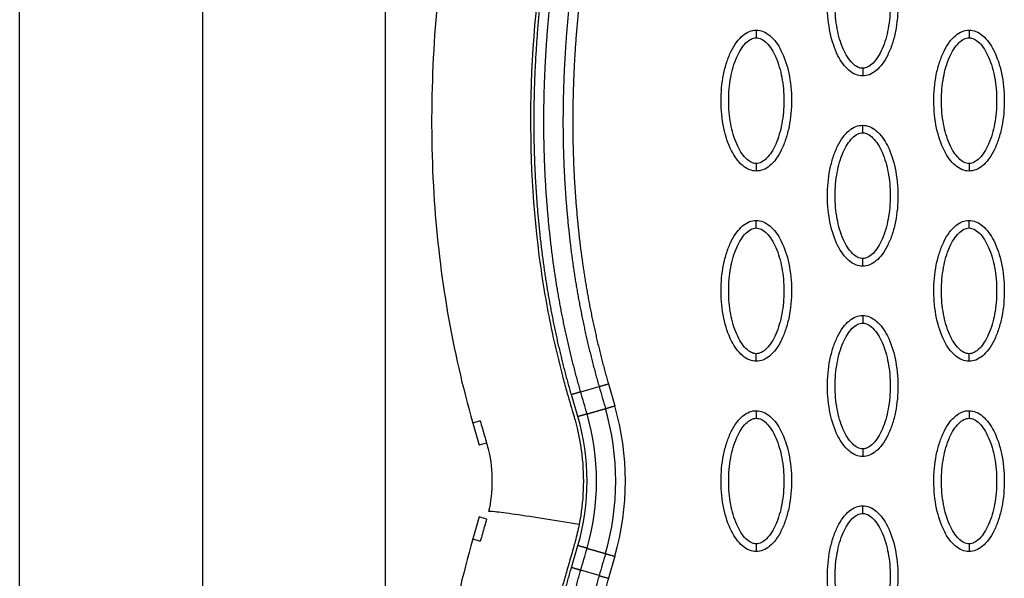
# Model space of a CAD drawing. Units: millimetres. Extents: x -10752 to 9197, y -5373 to 7914.
# Drawn here: x -1983 to -1853, y 678 to 751 of the extents above; entities that cross this region are included whole.
import ezdxf

# ---------------------------------------------------------------- set-up
doc = ezdxf.new("R2010")
doc.units = ezdxf.units.MM
doc.layers.add('DEFAULT', color=7, linetype='Continuous')

msp = doc.modelspace()

# ---------------------------------------------------------------- linework, layer by layer
at = {"layer": 'DEFAULT', "linetype": 'Continuous'}
for p, q in [((-1958.59, 1300.62), (-1958.59, 80.62)), ((-1982.59, 227.88), (-1982.59, 1153.35)), ((-1934.59, 891.07), (-1934.59, 489.88)), ((-1908.9, 702.31), (-1906.48, 703.01)), ((-1905.26, 703.37), (-1904.43, 700.48)), ((-1909.28, 699.07), (-1910.12, 701.96)), ((-1922.1, 698.51), (-1923.06, 698.23)), ((-1923.06, 698.23), (-1922.22, 695.34)), ((-1922.21, 695.34), (-1922.22, 695.34)), ((-1922.2, 695.35), (-1922.21, 695.34)), ((-1922.2, 695.35), (-1921.27, 695.62)), ((-1922.22, 685.89), (-1923.06, 683)), ((-1921.26, 685.61), (-1922.22, 685.89)), ((-1923.06, 683), (-1922.09, 682.72)), ((-1910.12, 679.25), (-1909.28, 682.13)), ((-1904.43, 680.73), (-1905.26, 677.84)), ((-1906.48, 678.19), (-1908.9, 678.89))]:
    msp.add_line(p, q, dxfattribs=at)
for centre, radius, start, end in [((-1938.78, 690.6), 34.48, 343.9695, 16.0304), ((-1938.55, 690.6), 35.52, 343.8642, 16.1356), ((-1938.55, 690.6), 30.48, 343.8644, 16.1358), ((-1938.76, 690.6), 31.94, 343.9696, 16.0305)]:
    msp.add_arc(centre, radius, start, end, dxfattribs=at)
for points, knots in [([(-1906.96, 826.51), (-1912.06, 815.42), (-1920.59, 793.4), (-1927.99, 759.97), (-1929.23, 728.04), (-1925.81, 707.74), (-1923.06, 698.23)], [0, 0, 0, 0, 36.42186, 70.2635, 101.63542, 130.988571, 130.988571, 130.988571, 130.988571]), ([(-1906.32, 792.47), (-1907.72, 788.09), (-1910.26, 779.24), (-1913.89, 762.22), (-1916.05, 741.99), (-1915.08, 723.32), (-1912.93, 711.09), (-1911.64, 705.67), (-1910.67, 702.13), (-1910.13, 700.31), (-1909.66, 698.67), (-1909.18, 696.87), (-1908.35, 692.21), (-1908.52, 687.91), (-1909.1, 684.91)], [0, 0, 0, 0, 13.797741, 27.613231, 52.166072, 74.673559, 83.515986, 89.389108, 91.385759, 94.516079, 95.084551, 96.514863, 100.100979, 109.264132, 109.264132, 109.264132, 109.264132]), ([(-1871.86, 743.81), (-1872.18, 743.81), (-1872.83, 743.94), (-1874.08, 744.76), (-1875.34, 746.63), (-1876.27, 749.56), (-1876.6, 752.97), (-1876.34, 755.89), (-1875.79, 758.07), (-1875.21, 759.53), (-1874.51, 760.73), (-1873.69, 761.62), (-1872.8, 762.18), (-1872.16, 762.31), (-1871.86, 762.31)], [0, 0, 0, 0, 0.931276, 1.963919, 4.405768, 7.571965, 11.148137, 14.632233, 16.315096, 17.90115, 19.303978, 20.494603, 21.507941, 22.408096, 22.408096, 22.408096, 22.408096]), ([(-1871.86, 762.31), (-1871.55, 762.31), (-1870.9, 762.18), (-1869.65, 761.36), (-1868.39, 759.49), (-1867.46, 756.55), (-1867.13, 753.15), (-1867.38, 750.23), (-1867.94, 748.04), (-1868.52, 746.59), (-1869.22, 745.39), (-1870.04, 744.49), (-1870.93, 743.93), (-1871.57, 743.81), (-1871.86, 743.81)], [0, 0, 0, 0, 0.931277, 1.963919, 4.405768, 7.571965, 11.148137, 14.632233, 16.315096, 17.90115, 19.303978, 20.494603, 21.507941, 22.408096, 22.408096, 22.408096, 22.408096]), ([(-1871.86, 744.81), (-1872.1, 744.8), (-1872.61, 744.95), (-1873.29, 745.5), (-1873.92, 746.33), (-1874.69, 747.82), (-1875.32, 750.08), (-1875.58, 753.05), (-1875.32, 756.03), (-1874.69, 758.3), (-1873.92, 759.79), (-1873.3, 760.61), (-1872.61, 761.16), (-1872.1, 761.31), (-1871.86, 761.31)], [0, 0, 0, 0, 0.695548, 1.55083, 2.605063, 3.799426, 6.552763, 9.628831, 12.70974, 15.480796, 16.671344, 17.708738, 18.562502, 19.270195, 19.270195, 19.270195, 19.270195]), ([(-1871.86, 761.31), (-1871.63, 761.31), (-1871.12, 761.16), (-1870.44, 760.62), (-1869.81, 759.79), (-1869.04, 758.3), (-1868.41, 756.03), (-1868.15, 753.06), (-1868.41, 750.09), (-1869.04, 747.81), (-1869.81, 746.33), (-1870.43, 745.51), (-1871.12, 744.96), (-1871.63, 744.8), (-1871.86, 744.81)], [0, 0, 0, 0, 0.695548, 1.55083, 2.605063, 3.799426, 6.552763, 9.628831, 12.70974, 15.480796, 16.671344, 17.708738, 18.562502, 19.270195, 19.270195, 19.270195, 19.270195]), ([(-1885.84, 731.32), (-1886.15, 731.32), (-1886.8, 731.45), (-1888.05, 732.27), (-1889.31, 734.13), (-1890.24, 737.07), (-1890.57, 740.48), (-1890.32, 743.4), (-1889.76, 745.58), (-1889.19, 747.03), (-1888.48, 748.24), (-1887.66, 749.13), (-1886.78, 749.69), (-1886.14, 749.82), (-1885.84, 749.82)], [0, 0, 0, 0, 0.931276, 1.963919, 4.405768, 7.571965, 11.148137, 14.632233, 16.315096, 17.90115, 19.303978, 20.494603, 21.507941, 22.408096, 22.408096, 22.408096, 22.408096]), ([(-1885.84, 732.31), (-1886.07, 732.31), (-1886.58, 732.46), (-1887.27, 733.01), (-1887.9, 733.84), (-1888.66, 735.33), (-1889.3, 737.59), (-1889.55, 740.56), (-1889.3, 743.54), (-1888.66, 745.81), (-1887.9, 747.3), (-1887.27, 748.12), (-1886.59, 748.67), (-1886.08, 748.82), (-1885.84, 748.82)], [0, 0, 0, 0, 0.695548, 1.55083, 2.605063, 3.799426, 6.552763, 9.628831, 12.70974, 15.480796, 16.671344, 17.708738, 18.562502, 19.270195, 19.270195, 19.270195, 19.270195]), ([(-1885.84, 749.82), (-1885.53, 749.82), (-1884.88, 749.69), (-1883.63, 748.87), (-1882.36, 747), (-1881.43, 744.06), (-1881.1, 740.65), (-1881.36, 737.74), (-1881.92, 735.55), (-1882.49, 734.1), (-1883.2, 732.89), (-1884.02, 732), (-1884.9, 731.44), (-1885.54, 731.32), (-1885.84, 731.32)], [0, 0, 0, 0, 0.931277, 1.963919, 4.405768, 7.571965, 11.148137, 14.632233, 16.315096, 17.90115, 19.303978, 20.494603, 21.507941, 22.408096, 22.408096, 22.408096, 22.408096]), ([(-1885.84, 748.82), (-1885.61, 748.82), (-1885.1, 748.67), (-1884.41, 748.13), (-1883.78, 747.3), (-1883.02, 745.81), (-1882.38, 743.54), (-1882.12, 740.57), (-1882.38, 737.6), (-1883.02, 735.32), (-1883.78, 733.83), (-1884.41, 733.02), (-1885.09, 732.47), (-1885.6, 732.31), (-1885.84, 732.31)], [0, 0, 0, 0, 0.695548, 1.55083, 2.605063, 3.799426, 6.552763, 9.628831, 12.70974, 15.480796, 16.671344, 17.708738, 18.562502, 19.270195, 19.270195, 19.270195, 19.270195]), ([(-1857.89, 731.32), (-1858.2, 731.32), (-1858.85, 731.45), (-1860.1, 732.27), (-1861.37, 734.13), (-1862.29, 737.07), (-1862.63, 740.48), (-1862.37, 743.4), (-1861.81, 745.58), (-1861.24, 747.03), (-1860.53, 748.24), (-1859.71, 749.13), (-1858.83, 749.69), (-1858.19, 749.82), (-1857.89, 749.82)], [0, 0, 0, 0, 0.931276, 1.963919, 4.405768, 7.571965, 11.148137, 14.632233, 16.315096, 17.90115, 19.303978, 20.494603, 21.507941, 22.408096, 22.408096, 22.408096, 22.408096]), ([(-1857.89, 732.31), (-1858.12, 732.31), (-1858.63, 732.46), (-1859.32, 733.01), (-1859.95, 733.84), (-1860.71, 735.33), (-1861.35, 737.59), (-1861.61, 740.56), (-1861.35, 743.54), (-1860.71, 745.81), (-1859.95, 747.3), (-1859.32, 748.12), (-1858.64, 748.67), (-1858.13, 748.82), (-1857.89, 748.82)], [0, 0, 0, 0, 0.695548, 1.55083, 2.605063, 3.799426, 6.552763, 9.628831, 12.70974, 15.480796, 16.671344, 17.708738, 18.562502, 19.270195, 19.270195, 19.270195, 19.270195]), ([(-1857.89, 749.82), (-1857.58, 749.82), (-1856.93, 749.69), (-1855.68, 748.87), (-1854.42, 747), (-1853.49, 744.06), (-1853.16, 740.65), (-1853.41, 737.74), (-1853.97, 735.55), (-1854.54, 734.1), (-1855.25, 732.89), (-1856.07, 732), (-1856.95, 731.44), (-1857.59, 731.32), (-1857.89, 731.32)], [0, 0, 0, 0, 0.931276, 1.963919, 4.405768, 7.571965, 11.148137, 14.632233, 16.315096, 17.90115, 19.303978, 20.494603, 21.507941, 22.408096, 22.408096, 22.408096, 22.408096]), ([(-1857.89, 748.82), (-1857.66, 748.82), (-1857.15, 748.67), (-1856.46, 748.13), (-1855.83, 747.3), (-1855.07, 745.81), (-1854.43, 743.54), (-1854.18, 740.57), (-1854.43, 737.6), (-1855.07, 735.32), (-1855.83, 733.83), (-1856.46, 733.02), (-1857.14, 732.47), (-1857.65, 732.31), (-1857.89, 732.31)], [0, 0, 0, 0, 0.695548, 1.55083, 2.605063, 3.799426, 6.552763, 9.628831, 12.70974, 15.480796, 16.671344, 17.708738, 18.562502, 19.270195, 19.270195, 19.270195, 19.270195]), ([(-1871.86, 718.82), (-1872.18, 718.82), (-1872.83, 718.96), (-1874.08, 719.78), (-1875.34, 721.64), (-1876.27, 724.58), (-1876.6, 727.99), (-1876.34, 730.91), (-1875.79, 733.09), (-1875.21, 734.54), (-1874.51, 735.75), (-1873.69, 736.64), (-1872.8, 737.2), (-1872.16, 737.33), (-1871.86, 737.33)], [0, 0, 0, 0, 0.931276, 1.963919, 4.405768, 7.571965, 11.148137, 14.632233, 16.315096, 17.90115, 19.303978, 20.494603, 21.507941, 22.408096, 22.408096, 22.408096, 22.408096]), ([(-1871.86, 737.33), (-1871.55, 737.33), (-1870.9, 737.2), (-1869.65, 736.37), (-1868.39, 734.51), (-1867.46, 731.57), (-1867.13, 728.16), (-1867.38, 725.25), (-1867.94, 723.06), (-1868.52, 721.61), (-1869.22, 720.4), (-1870.04, 719.51), (-1870.93, 718.95), (-1871.57, 718.82), (-1871.86, 718.82)], [0, 0, 0, 0, 0.931276, 1.963919, 4.405768, 7.571965, 11.148137, 14.632233, 16.315096, 17.90115, 19.303978, 20.494603, 21.507941, 22.408096, 22.408096, 22.408096, 22.408096]), ([(-1871.86, 719.82), (-1872.1, 719.82), (-1872.61, 719.97), (-1873.29, 720.52), (-1873.92, 721.34), (-1874.69, 722.83), (-1875.32, 725.1), (-1875.58, 728.07), (-1875.32, 731.05), (-1874.69, 733.32), (-1873.92, 734.81), (-1873.3, 735.63), (-1872.61, 736.18), (-1872.1, 736.33), (-1871.86, 736.33)], [0, 0, 0, 0, 0.695548, 1.55083, 2.605063, 3.799426, 6.552763, 9.628831, 12.70974, 15.480796, 16.671344, 17.708738, 18.562502, 19.270195, 19.270195, 19.270195, 19.270195]), ([(-1871.86, 736.33), (-1871.63, 736.33), (-1871.12, 736.18), (-1870.44, 735.63), (-1869.81, 734.81), (-1869.04, 733.32), (-1868.41, 731.05), (-1868.15, 728.08), (-1868.41, 725.1), (-1869.04, 722.83), (-1869.81, 721.34), (-1870.43, 720.52), (-1871.12, 719.97), (-1871.63, 719.82), (-1871.86, 719.82)], [0, 0, 0, 0, 0.695548, 1.55083, 2.605063, 3.799426, 6.552763, 9.628831, 12.70974, 15.480796, 16.671344, 17.708738, 18.562502, 19.270195, 19.270195, 19.270195, 19.270195]), ([(-1885.84, 706.33), (-1886.15, 706.33), (-1886.8, 706.46), (-1888.05, 707.29), (-1889.31, 709.15), (-1890.24, 712.09), (-1890.57, 715.5), (-1890.32, 718.41), (-1889.76, 720.6), (-1889.19, 722.05), (-1888.48, 723.26), (-1887.66, 724.15), (-1886.78, 724.71), (-1886.14, 724.84), (-1885.84, 724.84)], [0, 0, 0, 0, 0.931276, 1.963919, 4.405768, 7.571965, 11.148137, 14.632233, 16.315096, 17.90115, 19.303978, 20.494603, 21.507941, 22.408096, 22.408096, 22.408096, 22.408096]), ([(-1885.84, 724.84), (-1885.53, 724.84), (-1884.88, 724.7), (-1883.63, 723.88), (-1882.36, 722.02), (-1881.43, 719.08), (-1881.1, 715.67), (-1881.36, 712.75), (-1881.92, 710.57), (-1882.49, 709.12), (-1883.2, 707.91), (-1884.02, 707.02), (-1884.9, 706.46), (-1885.54, 706.33), (-1885.84, 706.33)], [0, 0, 0, 0, 0.931276, 1.963919, 4.405768, 7.571965, 11.148137, 14.632233, 16.315096, 17.90115, 19.303978, 20.494603, 21.507941, 22.408096, 22.408096, 22.408096, 22.408096]), ([(-1857.89, 706.33), (-1858.2, 706.33), (-1858.85, 706.46), (-1860.1, 707.29), (-1861.37, 709.15), (-1862.29, 712.09), (-1862.63, 715.5), (-1862.37, 718.41), (-1861.81, 720.6), (-1861.24, 722.05), (-1860.53, 723.26), (-1859.71, 724.15), (-1858.83, 724.71), (-1858.19, 724.84), (-1857.89, 724.84)], [0, 0, 0, 0, 0.931276, 1.963919, 4.405768, 7.571965, 11.148137, 14.632233, 16.315096, 17.90115, 19.303978, 20.494603, 21.507941, 22.408096, 22.408096, 22.408096, 22.408096]), ([(-1857.89, 724.84), (-1857.58, 724.84), (-1856.93, 724.7), (-1855.68, 723.88), (-1854.42, 722.02), (-1853.49, 719.08), (-1853.16, 715.67), (-1853.41, 712.75), (-1853.97, 710.57), (-1854.54, 709.12), (-1855.25, 707.91), (-1856.07, 707.02), (-1856.95, 706.46), (-1857.59, 706.33), (-1857.89, 706.33)], [0, 0, 0, 0, 0.931276, 1.963919, 4.405768, 7.571965, 11.148137, 14.632233, 16.315096, 17.90115, 19.303978, 20.494603, 21.507941, 22.408096, 22.408096, 22.408096, 22.408096]), ([(-1885.84, 707.33), (-1886.07, 707.33), (-1886.58, 707.48), (-1887.27, 708.03), (-1887.9, 708.85), (-1888.66, 710.34), (-1889.3, 712.61), (-1889.55, 715.58), (-1889.3, 718.56), (-1888.66, 720.83), (-1887.9, 722.32), (-1887.27, 723.14), (-1886.59, 723.69), (-1886.08, 723.84), (-1885.84, 723.84)], [0, 0, 0, 0, 0.695548, 1.55083, 2.605063, 3.799426, 6.552763, 9.628831, 12.70974, 15.480796, 16.671344, 17.708738, 18.562502, 19.270195, 19.270195, 19.270195, 19.270195]), ([(-1885.84, 723.84), (-1885.61, 723.84), (-1885.1, 723.69), (-1884.41, 723.14), (-1883.78, 722.32), (-1883.02, 720.83), (-1882.38, 718.56), (-1882.12, 715.59), (-1882.38, 712.61), (-1883.02, 710.34), (-1883.78, 708.85), (-1884.41, 708.03), (-1885.09, 707.48), (-1885.6, 707.33), (-1885.84, 707.33)], [0, 0, 0, 0, 0.695548, 1.55083, 2.605063, 3.799426, 6.552763, 9.628831, 12.70974, 15.480796, 16.671344, 17.708738, 18.562502, 19.270195, 19.270195, 19.270195, 19.270195]), ([(-1857.89, 707.33), (-1858.12, 707.33), (-1858.63, 707.48), (-1859.32, 708.03), (-1859.95, 708.85), (-1860.71, 710.34), (-1861.35, 712.61), (-1861.61, 715.58), (-1861.35, 718.56), (-1860.71, 720.83), (-1859.95, 722.32), (-1859.32, 723.14), (-1858.64, 723.69), (-1858.13, 723.84), (-1857.89, 723.84)], [0, 0, 0, 0, 0.695548, 1.55083, 2.605063, 3.799426, 6.552763, 9.628831, 12.70974, 15.480796, 16.671344, 17.708738, 18.562502, 19.270195, 19.270195, 19.270195, 19.270195]), ([(-1857.89, 723.84), (-1857.66, 723.84), (-1857.15, 723.69), (-1856.46, 723.14), (-1855.83, 722.32), (-1855.07, 720.83), (-1854.43, 718.56), (-1854.18, 715.59), (-1854.43, 712.61), (-1855.07, 710.34), (-1855.83, 708.85), (-1856.46, 708.03), (-1857.14, 707.48), (-1857.65, 707.33), (-1857.89, 707.33)], [0, 0, 0, 0, 0.695548, 1.55083, 2.605063, 3.799426, 6.552763, 9.628831, 12.70974, 15.480796, 16.671344, 17.708738, 18.562502, 19.270195, 19.270195, 19.270195, 19.270195]), ([(-1871.86, 693.84), (-1872.18, 693.84), (-1872.83, 693.97), (-1874.08, 694.8), (-1875.34, 696.66), (-1876.27, 699.6), (-1876.6, 703.01), (-1876.34, 705.92), (-1875.79, 708.11), (-1875.21, 709.56), (-1874.51, 710.77), (-1873.69, 711.66), (-1872.8, 712.22), (-1872.16, 712.35), (-1871.86, 712.35)], [0, 0, 0, 0, 0.931276, 1.963919, 4.405768, 7.571965, 11.148137, 14.632233, 16.315096, 17.90115, 19.303978, 20.494603, 21.507941, 22.408096, 22.408096, 22.408096, 22.408096]), ([(-1871.86, 694.84), (-1872.1, 694.84), (-1872.61, 694.99), (-1873.29, 695.54), (-1873.92, 696.36), (-1874.69, 697.85), (-1875.32, 700.12), (-1875.58, 703.09), (-1875.32, 706.06), (-1874.69, 708.34), (-1873.92, 709.83), (-1873.3, 710.65), (-1872.61, 711.2), (-1872.1, 711.35), (-1871.86, 711.35)], [0, 0, 0, 0, 0.695548, 1.55083, 2.605063, 3.799426, 6.552763, 9.628831, 12.70974, 15.480796, 16.671344, 17.708738, 18.562502, 19.270195, 19.270195, 19.270195, 19.270195]), ([(-1871.86, 712.35), (-1871.55, 712.34), (-1870.9, 712.21), (-1869.65, 711.39), (-1868.39, 709.53), (-1867.46, 706.59), (-1867.13, 703.18), (-1867.38, 700.26), (-1867.94, 698.08), (-1868.52, 696.63), (-1869.22, 695.42), (-1870.04, 694.53), (-1870.93, 693.97), (-1871.57, 693.84), (-1871.86, 693.84)], [0, 0, 0, 0, 0.931276, 1.963919, 4.405768, 7.571965, 11.148137, 14.632233, 16.315096, 17.90115, 19.303978, 20.494603, 21.507941, 22.408096, 22.408096, 22.408096, 22.408096]), ([(-1871.86, 711.35), (-1871.63, 711.35), (-1871.12, 711.2), (-1870.44, 710.65), (-1869.81, 709.83), (-1869.04, 708.34), (-1868.41, 706.07), (-1868.15, 703.1), (-1868.41, 700.12), (-1869.04, 697.85), (-1869.81, 696.36), (-1870.43, 695.54), (-1871.12, 694.99), (-1871.63, 694.84), (-1871.86, 694.84)], [0, 0, 0, 0, 0.695548, 1.55083, 2.605063, 3.799426, 6.552763, 9.628831, 12.70974, 15.480796, 16.671344, 17.708738, 18.562502, 19.270195, 19.270195, 19.270195, 19.270195]), ([(-1885.84, 681.35), (-1886.15, 681.35), (-1886.8, 681.48), (-1888.05, 682.3), (-1889.31, 684.17), (-1890.24, 687.11), (-1890.57, 690.51), (-1890.32, 693.43), (-1889.76, 695.62), (-1889.19, 697.07), (-1888.48, 698.28), (-1887.66, 699.17), (-1886.78, 699.73), (-1886.14, 699.85), (-1885.84, 699.85)], [0, 0, 0, 0, 0.931277, 1.963919, 4.405768, 7.571965, 11.148137, 14.632233, 16.315096, 17.90115, 19.303978, 20.494603, 21.507941, 22.408096, 22.408096, 22.408096, 22.408096]), ([(-1885.84, 699.85), (-1885.53, 699.85), (-1884.88, 699.72), (-1883.63, 698.9), (-1882.36, 697.04), (-1881.43, 694.1), (-1881.1, 690.69), (-1881.36, 687.77), (-1881.92, 685.59), (-1882.49, 684.13), (-1883.2, 682.93), (-1884.02, 682.04), (-1884.9, 681.48), (-1885.54, 681.35), (-1885.84, 681.35)], [0, 0, 0, 0, 0.931276, 1.963919, 4.405768, 7.571965, 11.148137, 14.632233, 16.315096, 17.90115, 19.303978, 20.494603, 21.507941, 22.408096, 22.408096, 22.408096, 22.408096]), ([(-1857.89, 681.35), (-1858.2, 681.35), (-1858.85, 681.48), (-1860.1, 682.3), (-1861.37, 684.17), (-1862.29, 687.11), (-1862.63, 690.51), (-1862.37, 693.43), (-1861.81, 695.62), (-1861.24, 697.07), (-1860.53, 698.28), (-1859.71, 699.17), (-1858.83, 699.73), (-1858.19, 699.85), (-1857.89, 699.85)], [0, 0, 0, 0, 0.931276, 1.963919, 4.405768, 7.571965, 11.148137, 14.632233, 16.315096, 17.90115, 19.303978, 20.494603, 21.507941, 22.408096, 22.408096, 22.408096, 22.408096]), ([(-1857.89, 699.85), (-1857.58, 699.85), (-1856.93, 699.72), (-1855.68, 698.9), (-1854.42, 697.04), (-1853.49, 694.1), (-1853.16, 690.69), (-1853.41, 687.77), (-1853.97, 685.59), (-1854.54, 684.13), (-1855.25, 682.93), (-1856.07, 682.04), (-1856.95, 681.48), (-1857.59, 681.35), (-1857.89, 681.35)], [0, 0, 0, 0, 0.931276, 1.963919, 4.405768, 7.571965, 11.148137, 14.632233, 16.315096, 17.90115, 19.303978, 20.494603, 21.507941, 22.408096, 22.408096, 22.408096, 22.408096]), ([(-1922.1, 698.51), (-1922.1, 698.5), (-1922, 698.14), (-1921.82, 697.54), (-1921.44, 696.22), (-1920.77, 693.98), (-1920.4, 690.6), (-1920.71, 687.91), (-1921, 686.6)], [-0.1333769, -0.1333769, -0.1333769, -0.1333769, -0.1332416, -0.1221381, -0.1110346, -0.0888277, -0.0444139, 0, 0, 0, 0]), ([(-1885.84, 682.35), (-1886.07, 682.35), (-1886.58, 682.5), (-1887.27, 683.04), (-1887.9, 683.87), (-1888.66, 685.36), (-1889.3, 687.63), (-1889.55, 690.6), (-1889.3, 693.57), (-1888.66, 695.85), (-1887.9, 697.34), (-1887.27, 698.15), (-1886.59, 698.7), (-1886.08, 698.86), (-1885.84, 698.85)], [0, 0, 0, 0, 0.695548, 1.55083, 2.605063, 3.799426, 6.552763, 9.628831, 12.70974, 15.480796, 16.671344, 17.708738, 18.562502, 19.270195, 19.270195, 19.270195, 19.270195]), ([(-1885.84, 698.85), (-1885.61, 698.86), (-1885.1, 698.71), (-1884.41, 698.16), (-1883.78, 697.33), (-1883.02, 695.84), (-1882.38, 693.58), (-1882.12, 690.61), (-1882.38, 687.63), (-1883.02, 685.36), (-1883.78, 683.87), (-1884.41, 683.05), (-1885.09, 682.5), (-1885.6, 682.35), (-1885.84, 682.35)], [0, 0, 0, 0, 0.695548, 1.55083, 2.605063, 3.799426, 6.552763, 9.628831, 12.70974, 15.480796, 16.671344, 17.708738, 18.562502, 19.270195, 19.270195, 19.270195, 19.270195]), ([(-1857.89, 682.35), (-1858.12, 682.35), (-1858.63, 682.5), (-1859.32, 683.04), (-1859.95, 683.87), (-1860.71, 685.36), (-1861.35, 687.63), (-1861.61, 690.6), (-1861.35, 693.57), (-1860.71, 695.85), (-1859.95, 697.34), (-1859.32, 698.15), (-1858.64, 698.7), (-1858.13, 698.86), (-1857.89, 698.85)], [0, 0, 0, 0, 0.695548, 1.55083, 2.605063, 3.799426, 6.552763, 9.628831, 12.70974, 15.480796, 16.671344, 17.708738, 18.562502, 19.270195, 19.270195, 19.270195, 19.270195]), ([(-1857.89, 698.85), (-1857.66, 698.86), (-1857.15, 698.71), (-1856.46, 698.16), (-1855.83, 697.33), (-1855.07, 695.84), (-1854.43, 693.58), (-1854.18, 690.61), (-1854.43, 687.63), (-1855.07, 685.36), (-1855.83, 683.87), (-1856.46, 683.05), (-1857.14, 682.5), (-1857.65, 682.35), (-1857.89, 682.35)], [0, 0, 0, 0, 0.695548, 1.55083, 2.605063, 3.799426, 6.552763, 9.628831, 12.70974, 15.480796, 16.671344, 17.708738, 18.562502, 19.270195, 19.270195, 19.270195, 19.270195]), ([(-1871.86, 668.86), (-1872.18, 668.86), (-1872.83, 668.99), (-1874.08, 669.81), (-1875.34, 671.68), (-1876.27, 674.61), (-1876.6, 678.02), (-1876.34, 680.94), (-1875.79, 683.12), (-1875.21, 684.58), (-1874.51, 685.78), (-1873.69, 686.68), (-1872.8, 687.24), (-1872.16, 687.36), (-1871.86, 687.36)], [0, 0, 0, 0, 0.931276, 1.963919, 4.405768, 7.571965, 11.148137, 14.632233, 16.315096, 17.90115, 19.303978, 20.494603, 21.507941, 22.408096, 22.408096, 22.408096, 22.408096]), ([(-1871.86, 687.36), (-1871.55, 687.36), (-1870.9, 687.23), (-1869.65, 686.41), (-1868.39, 684.54), (-1867.46, 681.61), (-1867.13, 678.2), (-1867.38, 675.28), (-1867.94, 673.1), (-1868.52, 671.64), (-1869.22, 670.44), (-1870.04, 669.54), (-1870.93, 668.99), (-1871.57, 668.86), (-1871.86, 668.86)], [0, 0, 0, 0, 0.931276, 1.963919, 4.405768, 7.571965, 11.148137, 14.632233, 16.315096, 17.90115, 19.303978, 20.494603, 21.507941, 22.408096, 22.408096, 22.408096, 22.408096]), ([(-1921.26, 685.61), (-1921.35, 685.29), (-1921.54, 684.65), (-1921.82, 683.67), (-1921.99, 683.07), (-1922.09, 682.72)], [-0.98768147, -0.98768147, -0.98768147, -0.98768147, -0.97562818, -0.96344227, -0.95140544, -0.95140544, -0.95140544, -0.95140544]), ([(-1909.1, 684.91), (-1910.5, 685.14), (-1913.51, 685.63), (-1917.74, 686.27), (-1920.48, 686.62), (-1921, 686.63), (-1921, 686.6)], [0, 0, 0, 0, 0.249918, 0.499946, 0.749973, 1, 1, 1, 1]), ([(-1871.86, 669.86), (-1872.1, 669.86), (-1872.61, 670), (-1873.29, 670.55), (-1873.92, 671.38), (-1874.69, 672.87), (-1875.32, 675.14), (-1875.58, 678.11), (-1875.32, 681.08), (-1874.69, 683.36), (-1873.92, 684.84), (-1873.3, 685.66), (-1872.61, 686.21), (-1872.1, 686.36), (-1871.86, 686.36)], [0, 0, 0, 0, 0.695548, 1.55083, 2.605063, 3.799426, 6.552763, 9.628831, 12.70974, 15.480796, 16.671344, 17.708738, 18.562502, 19.270195, 19.270195, 19.270195, 19.270195]), ([(-1871.86, 686.36), (-1871.63, 686.36), (-1871.12, 686.22), (-1870.44, 685.67), (-1869.81, 684.84), (-1869.04, 683.35), (-1868.41, 681.08), (-1868.15, 678.11), (-1868.41, 675.14), (-1869.04, 672.86), (-1869.81, 671.38), (-1870.43, 670.56), (-1871.12, 670.01), (-1871.63, 669.86), (-1871.86, 669.86)], [0, 0, 0, 0, 0.695548, 1.55083, 2.605063, 3.799426, 6.552763, 9.628831, 12.70974, 15.480796, 16.671344, 17.708738, 18.562502, 19.270195, 19.270195, 19.270195, 19.270195]), ([(-1909.1, 684.91), (-1909.25, 684.16), (-1909.49, 683.14), (-1910.08, 681.06), (-1910.66, 679.1), (-1911.51, 675.99), (-1912.83, 670.6), (-1915.14, 657.87), (-1916.05, 638.19), (-1913.18, 613.39), (-1908.97, 597.01), (-1906.32, 588.74)], [0, 0, 0, 0, 2.29459, 3.149355, 6.481703, 8.418311, 12.821213, 23.133752, 47.175505, 71.729309, 97.807313, 97.807313, 97.807313, 97.807313]), ([(-1923.06, 683), (-1925.81, 673.49), (-1929.23, 653.2), (-1927.99, 621.26), (-1920.59, 587.83), (-1912.06, 565.81), (-1906.96, 554.73)], [0, 0, 0, 0, 29.353162, 60.725086, 94.566722, 130.988569, 130.988569, 130.988569, 130.988569])]:
    msp.add_open_spline(points, degree=3, knots=knots, dxfattribs=at)
for points, weights, degree, knots in [([(-1910.12, 701.96), (-1911.86, 708), (-1913.13, 714.15), (-1913.92, 720.38), (-1914.81, 727.39), (-1915.16, 734.44), (-1914.97, 741.5), (-1914.77, 749.51), (-1913.92, 757.5), (-1912.55, 765.4), (-1910.99, 774.43), (-1908.74, 783.34), (-1905.96, 792.08), (-1902.83, 801.9), (-1899.03, 811.51), (-1894.72, 820.86)], [1, 0.998034346617, 0.998034346617, 1, 0.998051568445, 0.998051568445, 1, 1, 1, 1, 1, 1, 1, 0.977458053676, 0.955424246697, 0.933887124612], 3, [0, 0, 0, 0, 18.827336, 18.827336, 18.827336, 39.992197, 39.992197, 39.992197, 64.084874, 64.084874, 64.084874, 91.66549, 91.66549, 91.66549, 122.688872, 122.688872, 122.688872, 122.688872]), ([(-1908.9, 702.31), (-1910.62, 708.29), (-1911.87, 714.37), (-1912.66, 720.54), (-1913.53, 727.48), (-1913.88, 734.47), (-1913.69, 741.46), (-1913.49, 749.41), (-1912.65, 757.34), (-1911.29, 765.18), (-1909.74, 774.15), (-1907.5, 783), (-1904.74, 791.69), (-1901.63, 801.46), (-1897.85, 811.01), (-1893.56, 820.33)], [1, 0.99803492506, 0.99803492506, 1, 0.998052266393, 0.998052266393, 1, 1, 1, 1, 1, 1, 1, 0.977458053676, 0.955424246697, 0.933887124612], 3, [0, 0, 0, 0, 18.629267, 18.629267, 18.629267, 39.597874, 39.597874, 39.597874, 63.690552, 63.690552, 63.690552, 91.271167, 91.271167, 91.271167, 122.29455, 122.29455, 122.29455, 122.29455]), ([(-1891.28, 819.28), (-1895.41, 810.31), (-1899.07, 801.1), (-1902.1, 791.69), (-1904.84, 783.18), (-1907.08, 774.5), (-1908.65, 765.68), (-1910.05, 757.87), (-1910.93, 749.96), (-1911.16, 742.02), (-1911.38, 735.05), (-1911.06, 728.09), (-1910.2, 721.17), (-1909.44, 715.02), (-1908.19, 708.96), (-1906.48, 703.01)], [1, 1.02306022063, 1.04665221503, 1.07078824604, 1.07078824604, 1.07078824604, 1.07078824604, 1.07078824604, 1.07078824604, 1.07078824604, 1.06865250618, 1.06865250618, 1.07078824604, 1.06861645262, 1.06861645262, 1.07078824604], 3, [1.199943, 1.199943, 1.199943, 1.199943, 30.977276, 30.977276, 30.977276, 57.898277, 57.898277, 57.898277, 81.762345, 81.762345, 81.762345, 102.661602, 102.661602, 102.661602, 121.212018, 121.212018, 121.212018, 121.212018]), ([(-1890.12, 818.75), (-1894.23, 809.81), (-1897.87, 800.65), (-1900.88, 791.29), (-1903.61, 782.83), (-1905.83, 774.21), (-1907.39, 765.46), (-1908.78, 757.7), (-1909.65, 749.85), (-1909.88, 741.98), (-1910.1, 735.08), (-1909.78, 728.18), (-1908.94, 721.32), (-1908.18, 715.25), (-1906.95, 709.25), (-1905.26, 703.37)], [1, 1.02306022063, 1.04665221503, 1.07078824604, 1.07078824604, 1.07078824604, 1.07078824604, 1.07078824604, 1.07078824604, 1.07078824604, 1.06865331151, 1.06865331151, 1.07078824604, 1.06861709294, 1.06861709294, 1.07078824604], 3, [1.199943, 1.199943, 1.199943, 1.199943, 30.977276, 30.977276, 30.977276, 57.898277, 57.898277, 57.898277, 81.762345, 81.762345, 81.762345, 102.463033, 102.463033, 102.463033, 120.812196, 120.812196, 120.812196, 120.812196]), ([(-1908.07, 699.42), (-1907.64, 699.55), (-1906.85, 699.77), (-1906.07, 700), (-1905.64, 700.12)], [1, 0.87769427584, 1, 0.87769427584, 1], 2, [-2.998593, -2.998593, -2.998593, -1.499297, -1.499297, 0, 0, 0]), ([(-1908.07, 681.78), (-1907.64, 681.66), (-1906.85, 681.43), (-1906.07, 681.2), (-1905.64, 681.08)], [1, 0.877697654034, 1, 0.877697654034, 1], 2, [0, 0, 0, 1.499276, 1.499276, 2.998552, 2.998552, 2.998552]), ([(-1894.72, 560.34), (-1899.07, 569.79), (-1902.91, 579.5), (-1906.05, 589.43), (-1908.82, 598.16), (-1911.06, 607.08), (-1912.61, 616.12), (-1913.96, 624.01), (-1914.79, 632), (-1914.98, 640.01), (-1915.15, 647.07), (-1914.79, 654.12), (-1913.88, 661.13), (-1913.09, 667.26), (-1911.83, 673.31), (-1910.12, 679.25)], [1, 1.023061934, 1.04665572081, 1.07079362597, 1.07079362597, 1.07079362597, 1.07079362597, 1.07079362597, 1.07079362597, 1.07079362597, 1.0686992286, 1.0686992286, 1.07079362597, 1.06875272328, 1.06875272328, 1.07079362597], 3, [1.225922, 1.225922, 1.225922, 1.225922, 32.562275, 32.562275, 32.562275, 60.142963, 60.142963, 60.142963, 84.230642, 84.230642, 84.230642, 105.391986, 105.391986, 105.391986, 123.916384, 123.916384, 123.916384, 123.916384]), ([(-1893.56, 560.88), (-1897.89, 570.28), (-1901.71, 579.94), (-1904.83, 589.81), (-1907.59, 598.5), (-1909.81, 607.36), (-1911.35, 616.33), (-1912.69, 624.17), (-1913.51, 632.1), (-1913.7, 640.05), (-1913.87, 647.04), (-1913.51, 654.02), (-1912.62, 660.96), (-1911.83, 667.03), (-1910.59, 673.01), (-1908.9, 678.89)], [1, 1.023061934, 1.04665572081, 1.07079362597, 1.07079362597, 1.07079362597, 1.07079362597, 1.07079362597, 1.07079362597, 1.07079362597, 1.06869996725, 1.06869996725, 1.07079362597, 1.06875332006, 1.06875332006, 1.07079362597], 3, [1.225922, 1.225922, 1.225922, 1.225922, 32.562275, 32.562275, 32.562275, 60.142963, 60.142963, 60.142963, 84.230642, 84.230642, 84.230642, 105.195321, 105.195321, 105.195321, 123.52466, 123.52466, 123.52466, 123.52466]), ([(-1906.48, 678.19), (-1908.16, 672.35), (-1909.39, 666.39), (-1910.16, 660.35), (-1911.04, 653.45), (-1911.37, 646.49), (-1911.17, 639.54), (-1910.96, 631.61), (-1910.1, 623.71), (-1908.72, 615.91), (-1907.17, 607.09), (-1904.95, 598.4), (-1902.22, 589.88), (-1899.16, 580.34), (-1895.46, 571.01), (-1891.28, 561.93)], [1, 0.998037286651, 0.998037286651, 1, 0.998002220329, 0.998002220329, 1, 1, 1, 1, 1, 1, 1, 0.97745997543, 0.955428003568, 0.933892632892], 3, [0, 0, 0, 0, 18.232056, 18.232056, 18.232056, 39.096656, 39.096656, 39.096656, 62.91641, 62.91641, 62.91641, 89.849711, 89.849711, 89.849711, 120.013328, 120.013328, 120.013328, 120.013328]), ([(-1905.26, 677.84), (-1906.92, 672.06), (-1908.14, 666.16), (-1908.9, 660.19), (-1909.76, 653.35), (-1910.09, 646.46), (-1909.89, 639.57), (-1909.68, 631.72), (-1908.83, 623.88), (-1907.46, 616.14), (-1905.92, 607.38), (-1903.72, 598.75), (-1901, 590.27), (-1897.96, 580.79), (-1894.28, 571.51), (-1890.12, 562.46)], [1, 0.998037870575, 0.998037870575, 1, 0.998002965916, 0.998002965916, 1, 1, 1, 1, 1, 1, 1, 0.97745997543, 0.955428003568, 0.933892632892], 3, [0, 0, 0, 0, 18.03408, 18.03408, 18.03408, 38.699938, 38.699938, 38.699938, 62.519692, 62.519692, 62.519692, 89.452993, 89.452993, 89.452993, 119.61661, 119.61661, 119.61661, 119.61661])]:
    msp.add_rational_spline(points, weights, degree=degree, knots=knots, dxfattribs=at)
for points, weights, degree in [([(-1885.84, 749.82), (-1885.84, 749.82), (-1885.84, 749.41), (-1885.84, 748.82)], [1, 0.804783411529, 0.804777884954, 1], 3), ([(-1857.89, 749.82), (-1857.89, 749.82), (-1857.89, 749.41), (-1857.89, 748.82)], [1, 0.804783336632, 0.804777800967, 1], 3), ([(-1871.86, 744.81), (-1871.86, 744.22), (-1871.86, 743.81), (-1871.86, 743.81)], [1, 0.804777800895, 0.804783336551, 1], 3), ([(-1871.86, 736.33), (-1871.86, 736.91), (-1871.86, 737.33), (-1871.86, 737.33)], [1, 0.804777800894, 0.804783336551, 1], 3), ([(-1885.84, 732.31), (-1885.84, 731.73), (-1885.84, 731.32), (-1885.84, 731.32)], [1, 0.804777800895, 0.804783336552, 1], 3), ([(-1857.89, 732.31), (-1857.89, 731.73), (-1857.89, 731.32), (-1857.89, 731.32)], [1, 0.804777884894, 0.804783411461, 1], 3), ([(-1885.84, 723.84), (-1885.84, 724.42), (-1885.84, 724.84), (-1885.84, 724.84)], [1, 0.804777800894, 0.804783336551, 1], 3), ([(-1857.89, 723.84), (-1857.89, 724.42), (-1857.89, 724.84), (-1857.89, 724.84)], [1, 0.804777800895, 0.804783336552, 1], 3), ([(-1871.86, 718.82), (-1871.86, 718.82), (-1871.86, 719.24), (-1871.86, 719.82)], [1, 0.804783336619, 0.804777800955, 1], 3), ([(-1871.86, 712.35), (-1871.86, 712.35), (-1871.86, 711.93), (-1871.86, 711.35)], [1, 0.804783411547, 0.80477788497, 1], 3), ([(-1885.84, 706.33), (-1885.84, 706.33), (-1885.84, 706.75), (-1885.84, 707.33)], [1, 0.804783411542, 0.804777884966, 1], 3), ([(-1857.89, 706.33), (-1857.89, 706.33), (-1857.89, 706.75), (-1857.89, 707.33)], [1, 0.804783411542, 0.804777884966, 1], 3), ([(-1908.9, 702.31), (-1909.33, 702.19), (-1910.12, 701.96)], [1, 0.877678318139, 1], 2), ([(-1906.48, 703.01), (-1906.05, 703.14), (-1905.26, 703.37)], [1, 0.877696372034, 1], 2), ([(-1905.64, 700.12), (-1905.22, 700.25), (-1904.43, 700.48)], [1, 0.877698733105, 1], 2), ([(-1885.84, 699.85), (-1885.84, 699.85), (-1885.84, 699.44), (-1885.84, 698.85)], [1, 0.80478341171, 0.804777885116, 1], 3), ([(-1857.89, 699.85), (-1857.89, 699.85), (-1857.89, 699.44), (-1857.89, 698.85)], [1, 0.804783411542, 0.804777884966, 1], 3), ([(-1908.07, 699.42), (-1908.49, 699.3), (-1909.28, 699.07)], [1, 0.8776959695, 1], 2), ([(-1871.86, 694.84), (-1871.86, 694.25), (-1871.86, 693.84), (-1871.86, 693.84)], [1, 0.804777800894, 0.804783336551, 1], 3), ([(-1871.86, 686.36), (-1871.86, 686.95), (-1871.86, 687.36), (-1871.86, 687.36)], [1, 0.804777800905, 0.804783336563, 1], 3), ([(-1908.07, 681.78), (-1908.49, 681.91), (-1909.28, 682.13)], [1, 0.877699488811, 1], 2), ([(-1885.84, 682.35), (-1885.84, 681.76), (-1885.84, 681.35), (-1885.84, 681.35)], [1, 0.804777885001, 0.804783411581, 1], 3), ([(-1857.89, 682.35), (-1857.89, 681.76), (-1857.89, 681.35), (-1857.89, 681.35)], [1, 0.804777800895, 0.804783336551, 1], 3), ([(-1905.64, 681.08), (-1905.22, 680.96), (-1904.43, 680.73)], [1, 0.87770301992, 1], 2), ([(-1908.9, 678.89), (-1909.33, 679.02), (-1910.12, 679.25)], [1, 0.877696372248, 1], 2), ([(-1906.48, 678.19), (-1906.05, 678.07), (-1905.26, 677.84)], [1, 0.877678317522, 1], 2)]:
    msp.add_rational_spline(points, weights, degree=degree, dxfattribs=at)
for points in [[(-1908.07, 699.42), (-1908.34, 700.39), (-1908.62, 701.35), (-1908.9, 702.31)], [(-1906.48, 703.01), (-1906.2, 702.05), (-1905.92, 701.09), (-1905.64, 700.12)], [(-1908.9, 678.89), (-1908.62, 679.86), (-1908.34, 680.82), (-1908.07, 681.78)], [(-1905.64, 681.08), (-1905.92, 680.12), (-1906.2, 679.16), (-1906.48, 678.19)]]:
    msp.add_open_spline(points, degree=3, dxfattribs=at)

doc.saveas('drawing.dxf')
